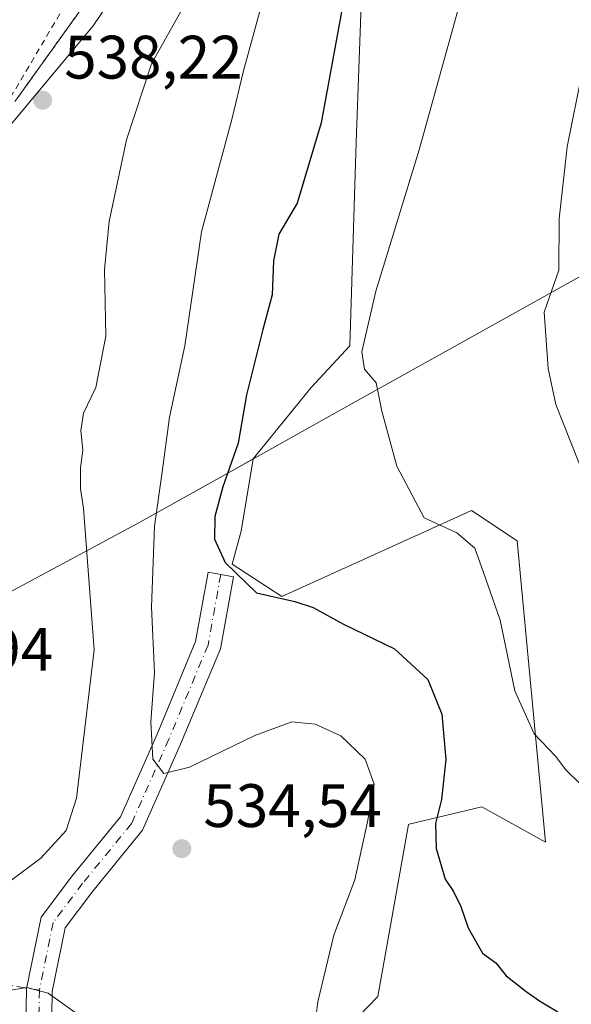
# Model space of a CAD drawing. Units: metres. Extents: x 600626 to 604085, y 4729164 to 4731528.
# Drawn here: x 601045 to 601135, y 4730381 to 4730542 of the extents above; entities that cross this region are included whole.
import ezdxf

# ---------------------------------------------------------------- set-up
doc = ezdxf.new("R2010")
doc.units = ezdxf.units.M
doc.header["$MEASUREMENT"] = 0
for name, pattern in [('DGN Style 2', [1.6480167562047852, 0.988810053722871, -0.6592067024819142]), ('DGN Style 3', [2.307223458686699, 1.648016756204785, -0.6592067024819142]), ('DGN Style 4', [2.6384748266838614, 1.318413404963828, -0.6592067024819142, 0.001648016756204785, -0.6592067024819142])]:
    doc.linetypes.add(name, pattern=pattern)
for name, color, linetype, lineweight in [('Alambrada', 7, 'DGN Style 2', 0), ('Arbolado forestal CxS', 92, 'Continuous', 0), ('Camino Cxs', 7, 'Continuous', 0), ('Camino eje', 30, 'DGN Style 4', 13), ('Cultivos herbáceos CxS', 92, 'Continuous', 0), ('Curva de nivel maestra', 30, 'Continuous', 30), ('Curva de nivel normal', 30, 'Continuous', 0), ('Matorral CxS', 135, 'Continuous', 0), ('Municipio', 91, 'Continuous', 13), ('Municipio CxS', 4, 'Continuous', 0), ('Núcleo urbano CxS', 7, 'Continuous', 0), ('Punto de cota en terreno', 7, 'Continuous', 0), ('Rótulo de punto de cota en terreno', 7, 'Continuous', 0), ('Senda', 7, 'DGN Style 3', 0), ('Senda no paivmentada conexión', 7, 'DGN Style 3', 0), ('Talud superficial', 30, 'DGN Style 3', 0)]:
    doc.layers.add(name, color=color, linetype=linetype, lineweight=lineweight)
doc.styles.add('Style-Arial', font='txt')

# ---------------------------------------------------------------- blocks, each defined once
blk = doc.blocks.new('*U16')
at = {"layer": 'Núcleo urbano CxS', "color": 7, "linetype": 'Continuous', "lineweight": 0}
blk.add_polyline3d([(601128.8283000002, 4730688.641899999, 531.2590999999958), (601120.6645000001, 4730669.8705, 531.0280999999959), (601111.8444999997, 4730651.4487, 531.5991999999969), (601102.4864999996, 4730633.318499999, 532.7630999999965), (601083.1823000005, 4730597.303099999, 533.3641999999963), (601078.0088999998, 4730584.047900001, 534.0671000000002), (601077.9644999999, 4730583.9309, 534.0861000000004), (601075.5683000004, 4730577.789899999, 535.4839999999967), (601068.5843000002, 4730557.706300001, 539.0972999999941), (601057.0846999995, 4730540.7687, 539.7004000000015), (601043.9685000004, 4730525.0207, 538.5571000000054), (601030.7323000003, 4730509.390900001, 538.3917999999976), (601015.2934999998, 4730495.498299999, 536.3273999999947), (601002.2408999996, 4730479.807499999, 535.3613999999943), (600992.7056999998, 4730461.282500001, 536.9017000000022), (600975.7527000001, 4730443.3895, 533.6640000000043), (600960.9550999999, 4730423.9419, 532.999299999996), (600956.7763, 4730413.921900001, 533.3467999999993), (600956.1410999997, 4730413.1249, 533.3488999999972), (600931.2099000001, 4730412.4011, 523.421100000007), (600919.9785000002, 4730399.442299999, 523.4891999999963), (600909.6117000004, 4730395.1229, 518.7829999999958), (600900.9722999996, 4730389.0757, 516.2480999999971), (600887.1492999997, 4730371.797499999, 514.7182999999932)], dxfattribs=at)
blk = doc.blocks.new('*U17')
at = {"layer": 'Cultivos herbáceos CxS', "color": 92, "linetype": 'Continuous', "lineweight": 0}
blk.add_polyline3d([(601090.0103000002, 4730368.1205, 530.6689000000042), (601103.6552999998, 4730382.1777, 527.8902999999991), (601108.6164999995, 4730410.296499999, 527.5703000000067), (601108.7544999998, 4730410.3299, 527.5212999999932), (601120.6083000004, 4730413.190500001, 523.8469999999943), (601131.0373000001, 4730407.3893, 522.3129999999946), (601126.3997, 4730456.627699999, 517.2375999999931), (601118.9555000003, 4730461.569300001, 518.3267000000051), (601095.4040000001, 4730450.892700001, 523.4968999999984), (601087.9426999995, 4730447.510500001, 524.4731000000029), (601079.8196999999, 4730452.793500001, 525.002800000002), (601081.2899000002, 4730458.183499999, 524.5776999999945), (601083.2585000005, 4730469.998299999, 524.7605999999942), (601092.7578999996, 4730481.681299999, 522.6918000000006), (601099.0504999999, 4730488.497300001, 521.0717000000004), (601100.0970000001, 4730521.736500001, 523.4421000000002), (601100.8487, 4730542.7119, 524.5782000000036)], dxfattribs=at)
blk = doc.blocks.new('5PATER')
at = {"layer": 'Punto de cota en terreno', "linetype": 'Continuous', "lineweight": 0}
h = blk.add_hatch(color=51, dxfattribs=at)
edge = h.paths.add_edge_path()
edge.add_ellipse((0, 0), major_axis=(-0.1095731443231308, -0.1110710700762829), ratio=0.9994222409660322, start_angle=0, end_angle=360)

msp = doc.modelspace()

# ---------------------------------------------------------------- linework, layer by layer
at = {"layer": 'Alambrada', "color": 7, "linetype": 'DGN Style 2', "lineweight": 0}
msp.add_polyline3d([(601042.7566999998, 4730527.612299999, 540.4584000000032), (601045.2732999995, 4730531.884500001, 538.7888999999996), (601047.7901, 4730536.1567, 539.0293999999994), (601050.3066999996, 4730540.428900001, 541.3702000000048), (601052.8233000003, 4730544.701099999, 543.4308000000019)], dxfattribs=at)
at = {"layer": 'Arbolado forestal CxS', "color": 92, "linetype": 'Continuous', "lineweight": 0}
for points in [[(601078.0088999998, 4730584.047900001, 534.0671000000002), (601077.9644999999, 4730583.9309, 534.0861000000004), (601075.5683000004, 4730577.789899999, 535.4839999999967), (601068.5843000002, 4730557.706300001, 539.0972999999941), (601057.0846999995, 4730540.7687, 539.7004000000015), (601043.9685000004, 4730525.0207, 538.5571000000054), (601030.7323000003, 4730509.390900001, 538.3917999999976), (601015.2934999998, 4730495.498299999, 536.3273999999947), (601002.2408999996, 4730479.807499999, 535.3613999999943), (600992.7056999998, 4730461.282500001, 536.9017000000022), (600975.7527000001, 4730443.3895, 533.6640000000043), (600960.9550999999, 4730423.9419, 532.999299999996), (600956.7763, 4730413.921900001, 533.3467999999993)], [(601078.0088999998, 4730584.047900001, 534.0671000000002), (601084.5822999999, 4730582.946699999, 531.6068999999989), (601096.1675000006, 4730577.5219, 528.4896000000008), (601101.7439000001, 4730564.303300001, 526.1508999999933), (601100.8487, 4730542.7119, 524.5782000000036), (601100.0970000001, 4730521.736500001, 523.4421000000002), (601099.0504999999, 4730488.497300001, 521.0717000000004), (601092.7578999996, 4730481.681299999, 522.6918000000006), (601083.2585000005, 4730469.998299999, 524.7605999999942)], [(601100.8487, 4730542.7119, 524.5782000000036), (601100.0970000001, 4730521.736500001, 523.4421000000002), (601099.0504999999, 4730488.497300001, 521.0717000000004), (601092.7578999996, 4730481.681299999, 522.6918000000006), (601083.2585000005, 4730469.998299999, 524.7605999999942), (601079.6025, 4730467.959100001, 526.027900000001), (601070.1054999996, 4730462.663899999, 529.7948999999935), (601064.3224999999, 4730459.4395, 532.3337000000029), (601021.6321, 4730436.540100001, 545.7032000000036), (601004.3421, 4730430.3003, 543.784599999999), (601003.7774999999, 4730427.9913, 543.8154000000068), (600966.9738999996, 4730416.723099999, 535.2908000000025), (600956.7763, 4730413.921900001, 533.3467999999993), (600960.9550999999, 4730423.9419, 532.999299999996), (600975.7527000001, 4730443.3895, 533.6640000000043), (600992.7056999998, 4730461.282500001, 536.9017000000022), (601002.2408999996, 4730479.807499999, 535.3613999999943), (601015.2934999998, 4730495.498299999, 536.3273999999947), (601030.7323000003, 4730509.390900001, 538.3917999999976), (601043.9685000004, 4730525.0207, 538.5571000000054), (601057.0846999995, 4730540.7687, 539.7004000000015), (601068.5843000002, 4730557.706300001, 539.0972999999941)], [(601083.2585000005, 4730469.998299999, 524.7605999999942), (601079.6025, 4730467.959100001, 526.027900000001), (601070.1054999996, 4730462.663899999, 529.7948999999935), (601064.3224999999, 4730459.4395, 532.3337000000029), (601021.6321, 4730436.540100001, 545.7032000000036), (601004.3421, 4730430.3003, 543.784599999999), (601003.7774999999, 4730427.9913, 543.8154000000068), (600966.9738999996, 4730416.723099999, 535.2908000000025), (600956.7763, 4730413.921900001, 533.3467999999993)]]:
    msp.add_polyline3d(points, dxfattribs=at)
at = {"layer": 'Camino Cxs', "color": 7, "linetype": 'Continuous', "lineweight": 0}
msp.add_polyline3d([(601046.0488999998, 4730374.267700001, 528.8113000000012), (601046.2222999996, 4730383.456300001, 530.3193000000028), (601048.5966999996, 4730395.159499999, 532.4208000000071), (601053.7133, 4730401.9813, 532.9793999999965), (601061.5696999999, 4730411.566299999, 532.0449999999983), (601067.5318999998, 4730425.059699999, 530.1821999999956), (601073.8428999997, 4730440.205900001, 527.5521000000008), (601075.8847000003, 4730451.5145, 527.0546999999933), (601080.0179000003, 4730450.768300001, 525.2948999999935), (601077.8951000003, 4730439.0111, 527.4608000000007), (601071.3916999997, 4730423.403100001, 529.4198000000034), (601065.1803000001, 4730409.345899999, 532.4193999999989), (601057.0188999996, 4730399.388900001, 532.2715999999928), (601052.5247, 4730393.396700001, 532.102899999998), (601050.4143000003, 4730382.995300001, 530.7170000000042), (601050.2673000004, 4730375.2049, 529.2535999999964)], dxfattribs=at)
msp.add_polyline3d([(601046.0488999998, 4730374.267700001, 528.8113000000012), (601046.2222999996, 4730383.456300001, 530.3193000000028), (601048.5966999996, 4730395.159499999, 532.4208000000071), (601053.7133, 4730401.9813, 532.9793999999965), (601061.5696999999, 4730411.566299999, 532.0449999999983), (601067.5318999998, 4730425.059699999, 530.1821999999956), (601073.8428999997, 4730440.205900001, 527.5521000000008), (601075.8847000003, 4730451.5145, 527.0546999999933), (601080.0179000003, 4730450.768300001, 525.2948999999935), (601077.8951000003, 4730439.0111, 527.4608000000007), (601071.3916999997, 4730423.403100001, 529.4198000000034), (601065.1803000001, 4730409.345899999, 532.4193999999989), (601057.0188999996, 4730399.388900001, 532.2715999999928), (601052.5247, 4730393.396700001, 532.102899999998), (601050.4143000003, 4730382.995300001, 530.7170000000042), (601050.2673000004, 4730375.2049, 529.2535999999964)], dxfattribs=at)
at = {"layer": 'Camino eje', "color": 30, "linetype": 'DGN Style 4', "lineweight": 13}
for points in [[(601077.9512999998, 4730451.1413, 525.625199999995), (601075.8689000001, 4730439.6085, 527.4716999999946), (601069.4619000005, 4730424.2315, 529.7247999999963), (601063.3750999998, 4730410.4561, 531.9265000000014), (601055.3661000002, 4730400.6851, 532.4833000000071), (601050.5607000003, 4730394.278100001, 532.1769000000058), (601048.3183000004, 4730383.2257, 530.3911999999982)], [(601048.3183000004, 4730383.2257, 530.3911999999982), (601048.1580999997, 4730374.736300001, 528.9763999999996), (601052.3227000004, 4730366.246900001, 528.3622000000032), (601055.5263, 4730361.7619, 528.7989999999991), (601060.3317, 4730359.359099999, 528.5375000000058), (601071.7043000003, 4730357.597300001, 529.1043999999965), (601084.8388999999, 4730355.354699999, 530.0880000000034), (601093.6486999998, 4730351.670700001, 530.3196999999927), (601101.6851000005, 4730345.825099999, 531.2550000000047)]]:
    msp.add_polyline3d(points, dxfattribs=at)
at = {"layer": 'Cultivos herbáceos CxS', "color": 92, "linetype": 'Continuous', "lineweight": 0}
for points in [[(601078.0088999998, 4730584.047900001, 534.0671000000002), (601084.5822999999, 4730582.946699999, 531.6068999999989), (601096.1675000006, 4730577.5219, 528.4896000000008), (601101.7439000001, 4730564.303300001, 526.1508999999933), (601100.8487, 4730542.7119, 524.5782000000036), (601100.0970000001, 4730521.736500001, 523.4421000000002), (601099.0504999999, 4730488.497300001, 521.0717000000004), (601092.7578999996, 4730481.681299999, 522.6918000000006), (601083.2585000005, 4730469.998299999, 524.7605999999942)], [(601090.0103000002, 4730368.1205, 530.6689000000042), (601103.6552999998, 4730382.1777, 527.8902999999991), (601108.6164999995, 4730410.296499999, 527.5703000000067), (601108.7544999998, 4730410.3299, 527.5212999999932), (601120.6083000004, 4730413.190500001, 523.8469999999943), (601131.0373000001, 4730407.3893, 522.3129999999946), (601126.3997, 4730456.627699999, 517.2375999999931), (601118.9555000003, 4730461.569300001, 518.3267000000051), (601095.4040000001, 4730450.892700001, 523.4968999999984), (601087.9426999995, 4730447.510500001, 524.4731000000029), (601079.8196999999, 4730452.793500001, 525.002800000002), (601081.2899000002, 4730458.183499999, 524.5776999999945), (601083.2585000005, 4730469.998299999, 524.7605999999942)]]:
    msp.add_polyline3d(points, dxfattribs=at)
at = {"layer": 'Curva de nivel maestra', "color": 30, "linetype": 'Continuous', "lineweight": 30, "elevation": 525, "flags": 128}
msp.add_lwpolyline([(601099.0199999996, 4730550.2301), (601094.3700000001, 4730524.9101), (601090.4199999999, 4730511.780099999), (601087.4699999997, 4730506.700099999), (601086.5800000001, 4730502.360099999), (601086.3700000001, 4730496.8101), (601084.8099999996, 4730491.140100001), (601082.1600000003, 4730480.460100001), (601080.8200000003, 4730472.5601), (601078.3099999996, 4730465.420100001), (601076.9800000006, 4730460.5801), (601076.9199999999, 4730456.890100001), (601078.6600000003, 4730453.0601), (601083.8099999996, 4730448.140100001), (601090.04, 4730446.700099999), (601093.04, 4730445.7601), (601098.04, 4730443.0001), (601106.3399999999, 4730438.960100001), (601111.7800000003, 4730433.970100001), (601114.0899999999, 4730428.3201), (601114.7599999999, 4730420.9001), (601114.0599999996, 4730414.4001), (601113.0700000003, 4730410.470100001), (601113.1399999997, 4730406.380100001), (601114.6600000003, 4730401.390100001), (601116.0099999999, 4730399.340100001), (601117.2199999997, 4730396.890100001), (601118.3799999999, 4730393.390100001), (601120.75, 4730389.280099999), (601122.9100000003, 4730387.690099999), (601124.5999999996, 4730385.600099999), (601127.8700000001, 4730383.040100001), (601130.04, 4730381.5101), (601133.04, 4730379.710100001)], dxfattribs=at)
at = {"layer": 'Curva de nivel normal', "color": 30, "linetype": 'Continuous', "lineweight": 0, "flags": 128}
for points, elevation in [([(601144.7400000002, 4730604.460100001), (601133.8099999996, 4730586.790100001), (601125.1799999997, 4730569.130100001), (601118.5, 4730549.800100001), (601110.3600000005, 4730520.470100001), (601103.2800000003, 4730497.4101), (601101.0199999996, 4730487.5101), (601101.4299999997, 4730484.640100001), (601103.3600000005, 4730482.450099999), (601104.2699999996, 4730477.8101), (601106.75, 4730468.8101), (601111.1799999997, 4730460.390100001), (601116.5599999996, 4730457.920100001), (601119.5099999999, 4730455.420100001), (601120.9000000004, 4730451.440099999), (601123.6200000001, 4730443.690099999), (601126.0199999996, 4730432.120100001), (601129.2000000002, 4730425.100099999), (601132.7199999997, 4730421.380100001), (601134.29, 4730419.290100001), (601136.8300000001, 4730416.8301)], 520), ([(601015.79, 4730378.700099999), (601026.8300000001, 4730386.360099999), (601036.0700000003, 4730394.210100001), (601041.8200000003, 4730399.850099999), (601048.54, 4730404.780099999), (601052.7000000002, 4730409.3101), (601054.3700000001, 4730414.610099999), (601057.25, 4730438.8301), (601055.5300000003, 4730461.920100001), (601055.0499999998, 4730465.140100001), (601055.0199999996, 4730468.5601), (601055.4000000004, 4730471.460100001), (601055.0899999999, 4730474.6501), (601055.5199999996, 4730477.5001), (601057.5099999999, 4730481.6501), (601059.1500000004, 4730490.0601), (601058.9699999997, 4730500.950099999), (601059.6900000004, 4730508.770099999), (601062.5499999998, 4730522.140100001), (601066.6399999997, 4730534.540100001), (601072.4800000006, 4730544.950099999)], 535), ([(601084.6299999999, 4730544.110099999), (601081.6900000004, 4730533.390100001), (601079.7800000003, 4730525.460100001), (601074.8099999996, 4730507.100099999), (601072.0800000001, 4730488.4801), (601069.5800000001, 4730476.8101), (601068.3200000003, 4730467.440099999), (601067.0999999996, 4730459.0001), (601066.6500000004, 4730445.780099999), (601067.1299999999, 4730435.140100001), (601066.5499999998, 4730427.040100001), (601066.8300000001, 4730420.960100001), (601068.6399999997, 4730418.630100001), (601072.8200000003, 4730419.6501), (601083.5199999996, 4730424.850099999), (601089.5499999998, 4730427.050100001), (601093.3600000005, 4730426.690099999), (601097.5700000003, 4730424.7501), (601101.5599999996, 4730420.950099999), (601103.04, 4730416.890100001), (601101.9199999999, 4730410.7401), (601099.8600000005, 4730401.280099999), (601096.4600000001, 4730392.2401), (601093.8300000001, 4730381.3201), (601092.4400000004, 4730370.440099999)], 530), ([(601137.04, 4730533.1501), (601134.5999999996, 4730520.9901), (601133.2599999999, 4730509.200099999), (601133.2000000002, 4730500.860099999), (601130.8399999999, 4730494.0001), (601131.4699999997, 4730484.800100001), (601132.75, 4730478.880100001), (601136.6200000001, 4730469.1601)], 515), ([(601055.6600000003, 4730378.4801), (601049.7599999999, 4730382.770099999), (601046.2400000002, 4730383.6801), (601042.9400000004, 4730383.110099999), (601039.4800000006, 4730383.640100001), (601037.0599999996, 4730383.540100001), (601033.5800000001, 4730381.960100001), (601026, 4730377.1501)], 530)]:
    msp.add_lwpolyline(points, dxfattribs=dict(at, elevation=elevation))
at = {"layer": 'Matorral CxS', "color": 135, "linetype": 'Continuous', "lineweight": 0}
for points in [[(601083.2585000005, 4730469.998299999, 524.7605999999942), (601079.6025, 4730467.959100001, 526.027900000001), (601070.1054999996, 4730462.663899999, 529.7948999999935), (601064.3224999999, 4730459.4395, 532.3337000000029), (601021.6321, 4730436.540100001, 545.7032000000036), (601004.3421, 4730430.3003, 543.784599999999), (601003.7774999999, 4730427.9913, 543.8154000000068), (600966.9738999996, 4730416.723099999, 535.2908000000025), (600956.7763, 4730413.921900001, 533.3467999999993)], [(601021.6321, 4730436.540100001, 545.7032000000036), (601064.3224999999, 4730459.4395, 532.3337000000029), (601070.1054999996, 4730462.663899999, 529.7948999999935), (601079.6025, 4730467.959100001, 526.027900000001), (601083.2585000005, 4730469.998299999, 524.7605999999942), (601081.2899000002, 4730458.183499999, 524.5776999999945), (601079.8196999999, 4730452.793500001, 525.002800000002), (601087.9426999995, 4730447.510500001, 524.4731000000029), (601095.4040000001, 4730450.892700001, 523.4968999999984), (601118.9555000003, 4730461.569300001, 518.3267000000051), (601126.3997, 4730456.627699999, 517.2375999999931), (601131.0373000001, 4730407.3893, 522.3129999999946), (601120.6083000004, 4730413.190500001, 523.8469999999943), (601108.7544999998, 4730410.3299, 527.5212999999932), (601108.6164999995, 4730410.296499999, 527.5703000000067), (601103.6552999998, 4730382.1777, 527.8902999999991), (601090.0103000002, 4730368.1205, 530.6689000000042)], [(601090.0103000002, 4730368.1205, 530.6689000000042), (601103.6552999998, 4730382.1777, 527.8902999999991), (601108.6164999995, 4730410.296499999, 527.5703000000067), (601108.7544999998, 4730410.3299, 527.5212999999932), (601120.6083000004, 4730413.190500001, 523.8469999999943), (601131.0373000001, 4730407.3893, 522.3129999999946), (601126.3997, 4730456.627699999, 517.2375999999931), (601118.9555000003, 4730461.569300001, 518.3267000000051), (601095.4040000001, 4730450.892700001, 523.4968999999984), (601087.9426999995, 4730447.510500001, 524.4731000000029), (601079.8196999999, 4730452.793500001, 525.002800000002), (601081.2899000002, 4730458.183499999, 524.5776999999945), (601083.2585000005, 4730469.998299999, 524.7605999999942)]]:
    msp.add_polyline3d(points, dxfattribs=at)
at = {"layer": 'Municipio', "color": 91, "linetype": 'Continuous', "lineweight": 13, "flags": 128}
msp.add_lwpolyline([(601305.0890000014, 4730693.068000002), (601282.0650000018, 4730634.009000001), (601281.3590000005, 4730632.504000001), (601277.8470000017, 4730625.016000002), (601277.431000001, 4730624.130999999), (601260.180000001, 4730587.355999999), (601257.426, 4730581.486000001), (601248.2870000014, 4730562.003000001), (601231.4170000025, 4730552.599000001), (601228.4249999997, 4730550.931000001), (601097.1080000014, 4730477.726), (601079.6120000017, 4730467.971999999), (601064.3290000012, 4730459.451999998), (601021.6430000011, 4730436.549000001), (601004.3500000011, 4730430.312), (600976.350000001, 4730315.770000001), (600974.9990000001, 4730310.244000004), (600966.6869999998, 4730276.245), (600950.4850000016, 4730204.290999998), (600943.9140000015, 4730175.108999998), (600944.096, 4730151.307000002), (600944.3150000003, 4730122.624000002), (600944.3770000006, 4730114.375), (600950.2000000017, 4730012.430000001)], dxfattribs=at)
msp.add_lwpolyline([(601305.0890000014, 4730693.068000002), (601282.0650000018, 4730634.009000001), (601281.3590000005, 4730632.504000001), (601277.8470000017, 4730625.016000002), (601277.431000001, 4730624.130999999), (601260.180000001, 4730587.355999999), (601257.426, 4730581.486000001), (601248.2870000014, 4730562.003000001), (601231.4170000025, 4730552.599000001), (601228.4249999997, 4730550.931000001), (601097.1080000014, 4730477.726), (601079.6120000017, 4730467.971999999), (601064.3290000012, 4730459.451999998), (601021.6430000011, 4730436.549000001), (601004.3500000011, 4730430.312), (600976.350000001, 4730315.770000001), (600974.9990000001, 4730310.244000004), (600966.6869999998, 4730276.245), (600950.4850000016, 4730204.290999998), (600943.9140000015, 4730175.108999998), (600944.096, 4730151.307000002), (600944.3150000003, 4730122.624000002), (600944.3770000006, 4730114.375), (600950.2000000017, 4730012.430000001)], dxfattribs=at)
at = {"layer": 'Municipio CxS', "color": 4, "linetype": 'Continuous', "lineweight": 0, "flags": 128}
for points in [[(601305.0889999986, 4730693.068000001), (601282.0650000012, 4730634.009), (601281.3589999999, 4730632.504000001), (601277.847000001, 4730625.016000001), (601277.4310000003, 4730624.130999999), (601260.1800000004, 4730587.356000001), (601257.4259999995, 4730581.486000001), (601248.2869999985, 4730562.003000001), (601231.4169999996, 4730552.598999999), (601228.4249999991, 4730550.931), (601097.1080000007, 4730477.726), (601079.611999999, 4730467.971999999), (601064.3290000006, 4730459.451999999), (601021.6430000005, 4730436.549000001), (601004.3500000006, 4730430.312000001), (600976.3500000006, 4730315.77), (600974.9989999994, 4730310.244000002), (600966.6869999992, 4730276.244999999), (600950.485000001, 4730204.290999998), (600943.9140000008, 4730175.108999998), (600944.0959999994, 4730151.307000001), (600944.3149999997, 4730122.624000001), (600944.377, 4730114.374999999), (600950.200000001, 4730012.429999999)], [(600950.200000001, 4730012.429999999), (600944.377, 4730114.374999999), (600944.3149999997, 4730122.624000001), (600944.0959999994, 4730151.307000001), (600943.9140000008, 4730175.108999998), (600950.485000001, 4730204.290999998), (600966.6869999992, 4730276.244999999), (600974.9989999994, 4730310.244000002), (600976.3500000006, 4730315.77), (601004.3500000006, 4730430.312000001), (601021.6430000005, 4730436.549000001), (601064.3290000006, 4730459.451999999), (601079.611999999, 4730467.971999999), (601097.1080000007, 4730477.726), (601228.4249999991, 4730550.931), (601231.4169999996, 4730552.598999999), (601248.2869999985, 4730562.003000001), (601257.4259999995, 4730581.486000001), (601260.1800000004, 4730587.356000001), (601277.4310000003, 4730624.130999999), (601277.847000001, 4730625.016000001), (601281.3589999999, 4730632.504000001), (601282.0650000012, 4730634.009), (601305.0889999986, 4730693.068000001)]]:
    msp.add_lwpolyline(points, dxfattribs=at)
at = {"layer": 'Núcleo urbano CxS', "color": 7, "linetype": 'Continuous', "lineweight": 0}
msp.add_polyline3d([(601078.0088999998, 4730584.047900001, 534.0671000000002), (601077.9644999999, 4730583.9309, 534.0861000000004), (601075.5683000004, 4730577.789899999, 535.4839999999967), (601068.5843000002, 4730557.706300001, 539.0972999999941), (601057.0846999995, 4730540.7687, 539.7004000000015), (601043.9685000004, 4730525.0207, 538.5571000000054), (601030.7323000003, 4730509.390900001, 538.3917999999976), (601015.2934999998, 4730495.498299999, 536.3273999999947), (601002.2408999996, 4730479.807499999, 535.3613999999943), (600992.7056999998, 4730461.282500001, 536.9017000000022), (600975.7527000001, 4730443.3895, 533.6640000000043), (600960.9550999999, 4730423.9419, 532.999299999996), (600956.7763, 4730413.921900001, 533.3467999999993)], dxfattribs=at)
at = {"layer": 'Senda', "color": 7, "linetype": 'DGN Style 3', "lineweight": 0}
msp.add_polyline3d([(601046.2429999998, 4730383.5582, 530.3407000000007), (601039.9156999999, 4730384.572100001, 530.9171999999963), (601031.7137000002, 4730378.751300001, 529.901199999993), (601018.7490999997, 4730368.432499999, 529.1272999999928), (601011.6052999999, 4730364.4637, 531.6925999999949), (601006.0488999998, 4730357.5845, 532.755999999994), (600998.9052999998, 4730344.3553, 527.7603999999993), (600985.6760999998, 4730328.215700001, 530.5751000000018), (600981.7072999999, 4730317.632300001, 529.9903999999951), (600975.3573000003, 4730310.488500001, 532.0816999999952)], dxfattribs=at)
at = {"layer": 'Senda no paivmentada conexión', "color": 7, "linetype": 'DGN Style 3', "lineweight": 0, "extrusion": (-0.02371797578121297, 0.003800041895185714, 0.9997114670275803), "elevation": 4250.243145816061, "flags": 128}
msp.add_lwpolyline([(-4765899.746857039, -154810.7314472855), (-4765899.746857039, -154812.8338213227)], dxfattribs=at)
at = {"layer": 'Talud superficial', "color": 30, "linetype": 'DGN Style 3', "lineweight": 0}
for points in [[(601055.4100000003, 4730543.850099999, 543.5040000000008), (601052.6299999999, 4730539.9801, 542.6000000000058), (601049.8499999996, 4730536.100099999, 539.8176999999996), (601044.29, 4730528.360099999, 539.7991000000038)], [(601044.29, 4730528.360099999, 538.3439999999973), (601049.8499999996, 4730536.100099999, 538.8877000000066), (601052.6299999999, 4730539.9801, 539.3718999999984), (601055.4100000003, 4730543.850099999, 539.6181999999973)]]:
    msp.add_polyline3d(points, dxfattribs=at)

# ---------------------------------------------------------------- block references
at = {"layer": 'Cultivos herbáceos CxS', "color": 92, "linetype": 'Continuous', "lineweight": 0}
msp.add_blockref('*U17', (0, 0), dxfattribs=at)
at = {"layer": 'Núcleo urbano CxS', "color": 7, "linetype": 'Continuous', "lineweight": 0}
msp.add_blockref('*U16', (0, 0), dxfattribs=at)
at = {"layer": 'Punto de cota en terreno', "color": 7, "linetype": 'Continuous', "lineweight": 0, "xscale": 10, "yscale": 10, "zscale": 10}
for p in [(601048.8399999999, 4730528.600000001, 538.2200000000012), (601071.5899999999, 4730406.350000001, 534.5399999999936)]:
    msp.add_blockref('5PATER', p, dxfattribs=at)

# ---------------------------------------------------------------- texts
at = {"layer": 'Rótulo de punto de cota en terreno', "color": 7, "linetype": 'Continuous', "lineweight": 0, "style": 'Style-Arial'}
for s, p in [('538,22', (601052.3678000001, 4730532.127800001)), ('545,94', (601021.4096999997, 4730435.409700001)), ('534,54', (601075.1178000001, 4730409.877800001))]:
    msp.add_text(s, height=7.000000000000002, dxfattribs=at).set_placement(p)

doc.saveas('drawing.dxf')
